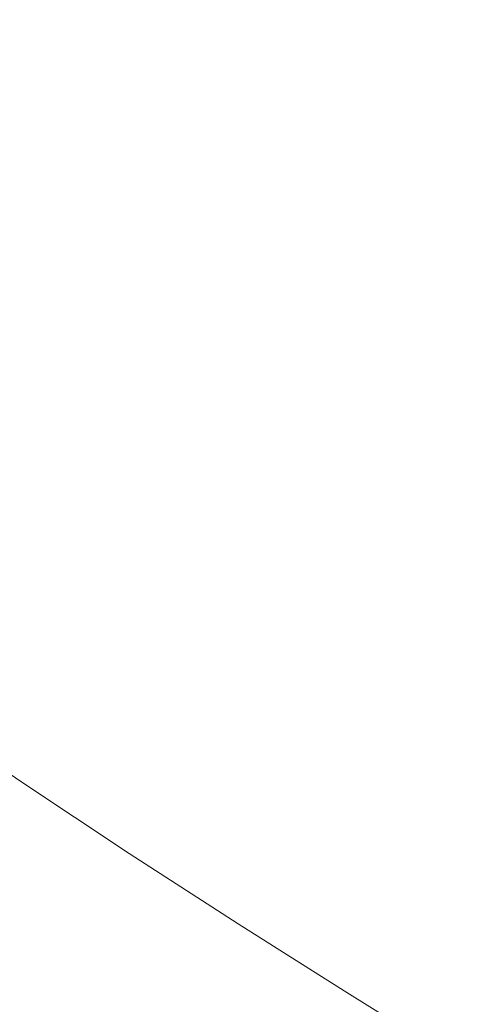
# Model space of a CAD drawing. Extents: x -1593 to 2, y -1000 to 0.
# Drawn here: x -1159 to -1085, y -577 to -416 of the extents above; entities that cross this region are included whole.
import ezdxf

# ---------------------------------------------------------------- set-up
doc = ezdxf.new("R2010")
doc.units = 0
doc.header["$LTSCALE"] = 500
doc.header["$MEASUREMENT"] = 0
doc.layers.add('RIMA_CERAMIKA', color=7, linetype='Continuous')

msp = doc.modelspace()

# ---------------------------------------------------------------- linework, layer by layer
at = {"layer": 'RIMA_CERAMIKA', "lineweight": 0}
for points, invisible_edges in [([(-1146.81, -416.6, 16.01), (-1137.19, -401.96, 16.01), (-1157.65, -392.56, 16.01), (-1166.73, -406.64, 16.01)], 15), ([(-1115.57, -411.41, 16.01), (-1093.21, -420.79, 16.01), (-1082.34, -403.86, 16.01), (-1105.12, -395.12, 16.01)], 15), ([(-1115.57, -411.41, 16.01), (-1137.19, -401.96, 16.01), (-1146.81, -416.6, 16.01), (-1125.7, -426.6, 16.01)], 15), ([(-1082.34, -403.86, 16.01), (-1093.21, -420.79, 16.01), (-1070.56, -430, 16.01), (-1059.3, -412.46, 16.01)], 15), ([(-1175.29, -419.81, 16.01), (-1155.96, -430.21, 16.01), (-1146.81, -416.6, 16.01), (-1166.73, -406.64, 16.01)], 15), ([(-1103.84, -436.53, 16.01), (-1093.21, -420.79, 16.01), (-1115.57, -411.41, 16.01), (-1125.7, -426.6, 16.01)], 15), ([(-1146.81, -416.6, 16.01), (-1155.96, -430.21, 16.01), (-1135.43, -440.66, 16.01), (-1125.7, -426.6, 16.01)], 15), ([(-1164.57, -442.75, 16.01), (-1155.96, -430.21, 16.01), (-1175.29, -419.81, 16.01), (-1183.29, -432, 16.01)], 15), ([(-1070.56, -430, 16.01), (-1093.21, -420.79, 16.01), (-1103.84, -436.53, 16.01), (-1081.65, -446.27, 16.01)], 15), ([(-1135.43, -440.66, 16.01), (-1114.11, -451.05, 16.01), (-1103.84, -436.53, 16.01), (-1125.7, -426.6, 16.01)], 15), ([(-1135.43, -440.66, 16.01), (-1155.96, -430.21, 16.01), (-1164.57, -442.75, 16.01), (-1144.64, -453.57, 16.01)], 15), ([(-1103.84, -436.53, 16.01), (-1114.11, -451.05, 16.01), (-1092.44, -461.25, 16.01), (-1081.65, -446.27, 16.01)], 15), ([(-1123.91, -464.33, 16.01), (-1114.11, -451.05, 16.01), (-1135.43, -440.66, 16.01), (-1144.64, -453.57, 16.01)], 15), ([(-1164.57, -442.75, 16.01), (-1172.57, -454.17, 16.01), (-1153.25, -465.27, 16.01), (-1144.64, -453.57, 16.01)], 15), ([(-1092.44, -461.25, 16.01), (-1070.82, -471.13, 16.01), (-1059.56, -455.71, 16.01), (-1081.65, -446.27, 16.01)], 15), ([(-1092.44, -461.25, 16.01), (-1114.11, -451.05, 16.01), (-1123.91, -464.33, 16.01), (-1102.78, -474.91, 16.01)], 15), ([(-1153.25, -465.27, 16.01), (-1133.11, -476.35, 16.01), (-1123.91, -464.33, 16.01), (-1144.64, -453.57, 16.01)], 15), ([(-1153.25, -465.27, 16.01), (-1172.57, -454.17, 16.01), (-1179.88, -464.42, 16.01), (-1161.16, -475.75, 16.01)], 15), ([(-1081.66, -485.19, 16.01), (-1070.82, -471.13, 16.01), (-1092.44, -461.25, 16.01), (-1102.78, -474.91, 16.01)], 15), ([(-1123.91, -464.33, 16.01), (-1133.11, -476.35, 16.01), (-1112.53, -487.25, 16.01), (-1102.78, -474.91, 16.01)], 15), ([(-1141.6, -487.07, 16.01), (-1133.11, -476.35, 16.01), (-1153.25, -465.27, 16.01), (-1161.16, -475.75, 16.01)], 15), ([(-1168.27, -484.96, 16.01), (-1149.25, -496.48, 16.01), (-1141.6, -487.07, 16.01), (-1161.16, -475.75, 16.01)], 15), ([(-1112.53, -487.25, 16.01), (-1091.93, -497.85, 16.01), (-1081.66, -485.19, 16.01), (-1102.78, -474.91, 16.01)], 15), ([(-1112.53, -487.25, 16.01), (-1133.11, -476.35, 16.01), (-1141.6, -487.07, 16.01), (-1121.57, -498.24, 16.01)], 15), ([(-1155.97, -504.55, 16.01), (-1149.25, -496.48, 16.01), (-1168.27, -484.96, 16.01), (-1174.48, -492.88, 16.01)], 15), ([(-1081.66, -485.19, 16.01), (-1091.93, -497.85, 16.01), (-1071.7, -508.02, 16.01), (-1060.96, -495.02, 16.01)], 15), ([(-1141.6, -487.07, 16.01), (-1149.25, -496.48, 16.01), (-1129.75, -507.87, 16.01), (-1121.57, -498.24, 16.01)], 15), ([(-1101.48, -509.12, 16.01), (-1091.93, -497.85, 16.01), (-1112.53, -487.25, 16.01), (-1121.57, -498.24, 16.01)], 15), ([(-1179.7, -499.46, 16.01), (-1161.61, -511.26, 16.01), (-1155.97, -504.55, 16.01), (-1174.48, -492.88, 16.01)], 15), ([(-1129.75, -507.87, 16.01), (-1149.25, -496.48, 16.01), (-1155.97, -504.55, 16.01), (-1136.94, -516.12, 16.01)], 15), ([(-1129.75, -507.87, 16.01), (-1110.14, -518.98, 16.01), (-1101.48, -509.12, 16.01), (-1121.57, -498.24, 16.01)], 15), ([(-1071.7, -508.02, 16.01), (-1091.93, -497.85, 16.01), (-1101.48, -509.12, 16.01), (-1081.7, -519.57, 16.01)], 15), ([(-1155.97, -504.55, 16.01), (-1161.61, -511.26, 16.01), (-1142.99, -522.96, 16.01), (-1136.94, -516.12, 16.01)], 15), ([(-1117.77, -527.42, 16.01), (-1110.14, -518.98, 16.01), (-1129.75, -507.87, 16.01), (-1136.94, -516.12, 16.01)], 15), ([(-1101.48, -509.12, 16.01), (-1110.14, -518.98, 16.01), (-1090.8, -529.68, 16.01), (-1081.7, -519.57, 16.01)], 15), ([(-1142.99, -522.96, 16.01), (-1161.61, -511.26, 16.01), (-1166.08, -516.57, 16.01), (-1147.78, -528.38, 16.01)], 15), ([(-1166.08, -516.57, 16.01), (-1169.54, -520.66, 16.07), (-1151.48, -532.56, 16.07), (-1147.78, -528.38, 16.01)], 15), ([(-1142.99, -522.96, 16.01), (-1124.2, -534.42, 16.01), (-1117.77, -527.42, 16.01), (-1136.94, -516.12, 16.01)], 15), ([(-1090.8, -529.68, 16.01), (-1110.14, -518.98, 16.01), (-1117.77, -527.42, 16.01), (-1098.82, -538.32, 16.01)], 15), ([(-1090.8, -529.68, 16.01), (-1072.1, -539.8, 16.01), (-1062.63, -529.45, 16.01), (-1081.7, -519.57, 16.01)], 15), ([(-1151.48, -532.56, 16.07), (-1169.54, -520.66, 16.07), (-1172.15, -523.7, 16.27), (-1154.27, -535.68, 16.27)], 15), ([(-1129.28, -539.97, 16.01), (-1124.2, -534.42, 16.01), (-1142.99, -522.96, 16.01), (-1147.78, -528.38, 16.01)], 15), ([(-1172.15, -523.7, 16.27), (-1174.1, -525.86, 16.66), (-1156.34, -537.89, 16.66), (-1154.27, -535.68, 16.27)], 15), ([(-1156.34, -537.89, 16.66), (-1174.1, -525.86, 16.66), (-1175.55, -527.31, 17.32), (-1157.86, -539.38, 17.32)], 15), ([(-1175.55, -527.31, 17.32), (-1176.68, -528.22, 18.3), (-1159.02, -540.33, 18.3), (-1157.86, -539.38, 17.32)], 13), ([(-1117.77, -527.42, 16.01), (-1124.2, -534.42, 16.01), (-1105.59, -545.48, 16.01), (-1098.82, -538.32, 16.01)], 15), ([(-1159.02, -540.33, 18.3), (-1176.68, -528.22, 18.3), (-1177.65, -528.75, 19.68), (-1159.99, -540.9, 19.68)], 15), ([(-1151.48, -532.56, 16.07), (-1133.21, -544.25, 16.07), (-1129.28, -539.97, 16.01), (-1147.78, -528.38, 16.01)], 15), ([(-1080.46, -548.65, 16.01), (-1072.1, -539.8, 16.01), (-1090.8, -529.68, 16.01), (-1098.82, -538.32, 16.01)], 15), ([(-1136.16, -547.43, 16.27), (-1133.21, -544.25, 16.07), (-1151.48, -532.56, 16.07), (-1154.27, -535.68, 16.27)], 15), ([(-1156.34, -537.89, 16.66), (-1138.34, -549.71, 16.66), (-1136.16, -547.43, 16.27), (-1154.27, -535.68, 16.27)], 15), ([(-1105.59, -545.48, 16.01), (-1124.2, -534.42, 16.01), (-1129.28, -539.97, 16.01), (-1110.94, -551.17, 16.01)], 15), ([(-1139.92, -551.25, 17.32), (-1138.34, -549.71, 16.66), (-1156.34, -537.89, 16.66), (-1157.86, -539.38, 17.32)], 15), ([(-1105.59, -545.48, 16.01), (-1087.53, -556, 16.01), (-1080.46, -548.65, 16.01), (-1098.82, -538.32, 16.01)], 15), ([(-1142.08, -552.84, 19.68), (-1141.11, -552.23, 18.3), (-1159.02, -540.33, 18.3), (-1159.99, -540.9, 19.68)], 15), ([(-1159.02, -540.33, 18.3), (-1141.11, -552.23, 18.3), (-1139.92, -551.25, 17.32), (-1157.86, -539.38, 17.32)], 14), ([(-1129.28, -539.97, 16.01), (-1133.21, -544.25, 16.07), (-1115.07, -555.55, 16.07), (-1110.94, -551.17, 16.01)], 15), ([(-1168.33, -542.71, 38.17), (-1150.15, -555.03, 38.17), (-1147.54, -554.52, 31.81), (-1165.63, -542.32, 31.81)], 15), ([(-1147.54, -554.52, 31.81), (-1145.59, -554.07, 27.18), (-1163.61, -541.97, 27.18), (-1165.63, -542.32, 31.81)], 15), ([(-1163.61, -541.97, 27.18), (-1145.59, -554.07, 27.18), (-1144.14, -553.66, 23.88), (-1162.11, -541.63, 23.88)], 15), ([(-1144.14, -553.66, 23.88), (-1143.03, -553.26, 21.52), (-1160.96, -541.28, 21.52), (-1162.11, -541.63, 23.88)], 15), ([(-1160.96, -541.28, 21.52), (-1143.03, -553.26, 21.52), (-1142.08, -552.84, 19.68), (-1159.99, -540.9, 19.68)], 15), ([(-1163.61, -557.23, 71.77), (-1158.02, -556.36, 57.75), (-1176.5, -543.63, 57.75), (-1182.3, -544.2, 71.77)], 15), ([(-1176.5, -543.63, 57.75), (-1158.02, -556.36, 57.75), (-1153.58, -555.64, 46.69), (-1171.9, -543.14, 46.69)], 15), ([(-1153.58, -555.64, 46.69), (-1150.15, -555.03, 38.17), (-1168.33, -542.71, 38.17), (-1171.9, -543.14, 46.69)], 15), ([(-1115.07, -555.55, 16.07), (-1133.21, -544.25, 16.07), (-1136.16, -547.43, 16.27), (-1118.17, -558.81, 16.27)], 15), ([(-1093.11, -561.82, 16.01), (-1087.53, -556, 16.01), (-1105.59, -545.48, 16.01), (-1110.94, -551.17, 16.01)], 15), ([(-1136.16, -547.43, 16.27), (-1138.34, -549.71, 16.66), (-1120.44, -561.15, 16.66), (-1118.17, -558.81, 16.27)], 15), ([(-1080.46, -548.65, 16.01), (-1087.53, -556, 16.01), (-1070.37, -565.8, 16.01), (-1063.06, -558.28, 16.01)], 15), ([(-1120.44, -561.15, 16.66), (-1138.34, -549.71, 16.66), (-1139.92, -551.25, 17.32), (-1122.08, -562.74, 17.32)], 15), ([(-1139.92, -551.25, 17.32), (-1141.11, -552.23, 18.3), (-1123.28, -563.77, 18.3), (-1122.08, -562.74, 17.32)], 15), ([(-1115.07, -555.55, 16.07), (-1097.41, -566.31, 16.07), (-1093.11, -561.82, 16.01), (-1110.94, -551.17, 16.01)], 15), ([(-1144.14, -553.66, 23.88), (-1145.59, -554.07, 27.18), (-1127.66, -565.8, 27.18), (-1126.26, -565.32, 23.88)], 15), ([(-1125.18, -564.87, 21.52), (-1143.03, -553.26, 21.52), (-1144.14, -553.66, 23.88), (-1126.26, -565.32, 23.88)], 15), ([(-1142.08, -552.84, 19.68), (-1143.03, -553.26, 21.52), (-1125.18, -564.87, 21.52), (-1124.25, -564.42, 19.68)], 15), ([(-1123.28, -563.77, 18.3), (-1141.11, -552.23, 18.3), (-1142.08, -552.84, 19.68), (-1124.25, -564.42, 19.68)], 14), ([(-1132.04, -566.98, 38.17), (-1150.15, -555.03, 38.17), (-1153.58, -555.64, 46.69), (-1135.34, -567.76, 46.69)], 15), ([(-1147.54, -554.52, 31.81), (-1150.15, -555.03, 38.17), (-1132.04, -566.98, 38.17), (-1129.53, -566.34, 31.81)], 15), ([(-1127.66, -565.8, 27.18), (-1145.59, -554.07, 27.18), (-1147.54, -554.52, 31.81), (-1129.53, -566.34, 31.81)], 15), ([(-1139.6, -568.71, 57.75), (-1158.02, -556.36, 57.75), (-1163.61, -557.23, 71.77), (-1144.97, -569.87, 71.77)], 15), ([(-1153.58, -555.64, 46.69), (-1158.02, -556.36, 57.75), (-1139.6, -568.71, 57.75), (-1135.34, -567.76, 46.69)], 15), ([(-1100.64, -569.66, 16.27), (-1097.41, -566.31, 16.07), (-1115.07, -555.55, 16.07), (-1118.17, -558.81, 16.27)], 15), ([(-1070.37, -565.8, 16.01), (-1087.53, -556, 16.01), (-1093.11, -561.82, 16.01), (-1076.14, -571.76, 16.01)], 15), ([(-1151.62, -571.28, 89.14), (-1170.52, -558.27, 89.14), (-1178.92, -559.51, 110.28), (-1159.69, -572.97, 110.28)], 15), ([(-1163.61, -557.23, 71.77), (-1170.52, -558.27, 89.14), (-1151.62, -571.28, 89.14), (-1144.97, -569.87, 71.77)], 15), ([(-1120.44, -561.15, 16.66), (-1102.99, -572.06, 16.66), (-1100.64, -569.66, 16.27), (-1118.17, -558.81, 16.27)], 15), ([(-1104.68, -573.7, 17.32), (-1102.99, -572.06, 16.66), (-1120.44, -561.15, 16.66), (-1122.08, -562.74, 17.32)], 15), ([(-1093.11, -561.82, 16.01), (-1097.41, -566.31, 16.07), (-1080.58, -576.36, 16.07), (-1076.14, -571.76, 16.01)], 15), ([(-1123.28, -563.77, 18.3), (-1105.9, -574.76, 18.3), (-1104.68, -573.7, 17.32), (-1122.08, -562.74, 17.32)], 15), ([(-1108.8, -576.44, 23.88), (-1107.76, -575.95, 21.52), (-1125.18, -564.87, 21.52), (-1126.26, -565.32, 23.88)], 15), ([(-1125.18, -564.87, 21.52), (-1107.76, -575.95, 21.52), (-1106.85, -575.45, 19.68), (-1124.25, -564.42, 19.68)], 15), ([(-1106.85, -575.45, 19.68), (-1105.9, -574.76, 18.3), (-1123.28, -563.77, 18.3), (-1124.25, -564.42, 19.68)], 13), ([(-1132.04, -566.98, 38.17), (-1114.36, -578.38, 38.17), (-1111.95, -577.61, 31.81), (-1129.53, -566.34, 31.81)], 15), ([(-1111.95, -577.61, 31.81), (-1110.15, -576.98, 27.18), (-1127.66, -565.8, 27.18), (-1129.53, -566.34, 31.81)], 15), ([(-1127.66, -565.8, 27.18), (-1110.15, -576.98, 27.18), (-1108.8, -576.44, 23.88), (-1126.26, -565.32, 23.88)], 15), ([(-1080.58, -576.36, 16.07), (-1097.41, -566.31, 16.07), (-1100.64, -569.66, 16.27), (-1083.91, -579.8, 16.27)], 15), ([(-1139.6, -568.71, 57.75), (-1121.61, -580.49, 57.75), (-1117.53, -579.32, 46.69), (-1135.34, -567.76, 46.69)], 15), ([(-1117.53, -579.32, 46.69), (-1114.36, -578.38, 38.17), (-1132.04, -566.98, 38.17), (-1135.34, -567.76, 46.69)], 15), ([(-1151.62, -571.28, 89.14), (-1133.13, -583.7, 89.14), (-1126.76, -581.94, 71.77), (-1144.97, -569.87, 71.77)], 15), ([(-1126.76, -581.94, 71.77), (-1121.61, -580.49, 57.75), (-1139.6, -568.71, 57.75), (-1144.97, -569.87, 71.77)], 15), ([(-1100.64, -569.66, 16.27), (-1102.99, -572.06, 16.66), (-1086.33, -582.26, 16.66), (-1083.91, -579.8, 16.27)], 15), ([(-1140.88, -585.82, 110.28), (-1133.13, -583.7, 89.14), (-1151.62, -571.28, 89.14), (-1159.69, -572.97, 110.28)], 15), ([(-1168.83, -574.86, 134.22), (-1149.65, -588.21, 134.22), (-1140.88, -585.82, 110.28), (-1159.69, -572.97, 110.28)], 15), ([(-1086.33, -582.26, 16.66), (-1102.99, -572.06, 16.66), (-1104.68, -573.7, 17.32), (-1088.05, -583.95, 17.32)], 15), ([(-1104.68, -573.7, 17.32), (-1105.9, -574.76, 18.3), (-1089.28, -585.06, 18.3), (-1088.05, -583.95, 17.32)], 13), ([(-1159.08, -590.78, 159.97), (-1149.65, -588.21, 134.22), (-1168.83, -574.86, 134.22), (-1178.66, -576.89, 159.97)], 15), ([(-1091.11, -586.31, 21.52), (-1107.76, -575.95, 21.52), (-1108.8, -576.44, 23.88), (-1092.12, -586.85, 23.88)], 15), ([(-1106.85, -575.45, 19.68), (-1107.76, -575.95, 21.52), (-1091.11, -586.31, 21.52), (-1090.23, -585.78, 19.68)], 15), ([(-1089.28, -585.06, 18.3), (-1105.9, -574.76, 18.3), (-1106.85, -575.45, 19.68), (-1090.23, -585.78, 19.68)], 15), ([(-1108.8, -576.44, 23.88), (-1110.15, -576.98, 27.18), (-1093.42, -587.45, 27.18), (-1092.12, -586.85, 23.88)], 15)]:
    msp.add_3dface(points, dxfattribs=dict(at, invisible_edges=invisible_edges))

doc.saveas('drawing.dxf')
